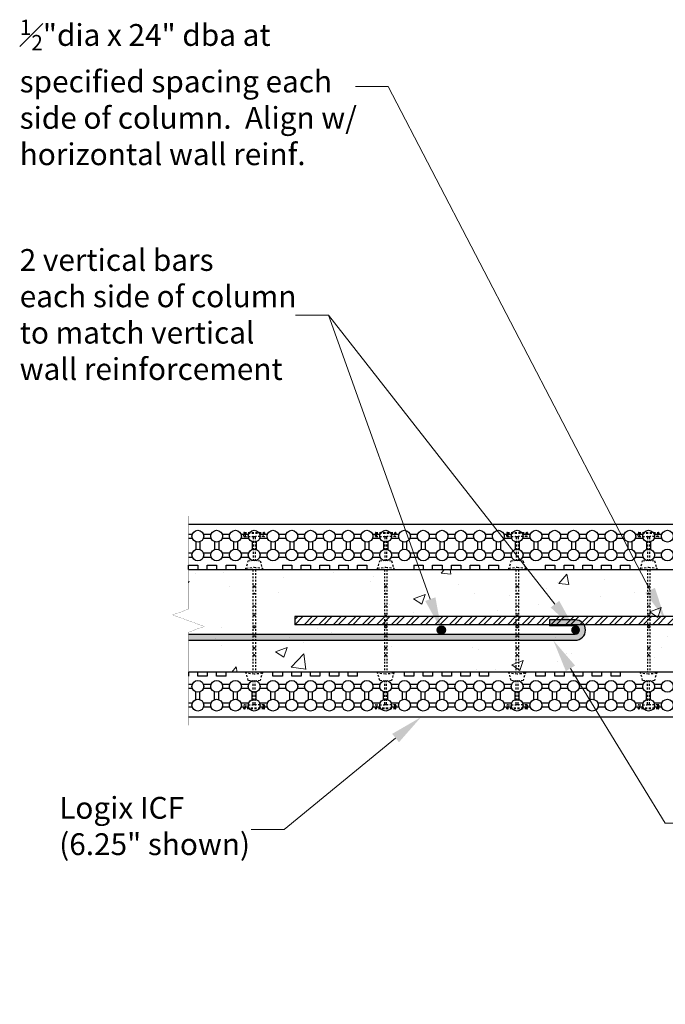
# Model space of a CAD drawing. Units: inches. Extents: x 2414 to 2591, y 1414 to 1567.
# Drawn here: x 2416 to 2455, y 1507 to 1567 of the extents above; entities that cross this region are included whole.
import ezdxf
from ezdxf import colors
from ezdxf.entities.mleader import LeaderData, LeaderLine
from ezdxf.math import Vec2, Vec3

# ---------------------------------------------------------------- set-up
doc = ezdxf.new("R2010")
doc.units = ezdxf.units.IN
doc.header["$MEASUREMENT"] = 0
doc.linetypes.add('HIDDEN2', pattern=[0.1875, 0.125, -0.0625])
doc.linetypes.add('HIDDENX2', pattern=[0.75, 0.5, -0.25])
for name, color, linetype in [('Block', 7, 'Continuous'), ('Knobs', 1, 'Continuous'), ('rebar', 5, 'Continuous'), ('Steel', 5, 'Continuous'), ('Web', 6, 'HIDDENX2')]:
    doc.layers.add(name, color=color, linetype=linetype)
doc.layers.add('conc', color=251, linetype='Continuous', lineweight=0)
doc.layers.add('Dim', color=7, linetype='Continuous', lineweight=0)
doc.styles.add('Logix', font='arial.ttf', dxfattribs={"height": 0.083})

msp = doc.modelspace()

# ---------------------------------------------------------------- hatches: boundary and pattern name
at = {"layer": 'conc'}
h = msp.add_hatch(dxfattribs=at)
h.set_pattern_fill('AR-CONC', color=256, style=0)
h.set_pattern_definition([(50, (0, 0), (7.172602, -0.627521), [0.75, -8.25]), (355, (0, 0), (-1.387513, 7.521921), [0.6, -6.6]), (100.4514, (0.598, -0.052), (5.785094, 6.894395), [0.637402, -7.011421]), (46.1842, (0, 2), (10.67241, -1.65519), [1.125, -12.375]), (96.6356, (0.889, 1.862), (9.346627, 9.74118), [0.956103, -10.51713]), (351.1842, (0, 2), (9.34662, 9.741186), [0.9, -9.9]), (21, (1, 1.5), (5.96907, -4.026189), [0.75, -8.25]), (326, (1, 1.5), (2.433153, 7.2515), [0.6, -6.6]), (71.4514, (1.4974, 1.1645), (8.402226, 3.225305), [0.637402, -7.011421]), (37.5, (0, 0), (0.1215986, 3.3289385), [0, -6.52, 0, -6.7, 0, -6.625]), (7.5, (0, 0), (2.6306954, 3.944117), [0, -3.82, 0, -6.37, 0, -2.525]), (327.5, (-2.23, 0), (5.3382244, -0.2255487), [0, -2.5, 0, -7.8, 0, -10.35]), (317.5, (-3.23, 0), (5.831862, 1.00105), [0, -3.25, 0, -5.18, 0, -7.35])])
h.paths.add_polyline_path([(2425.804, 1529.369), (2425.804, 1526.944), (2463.554, 1526.944), (2463.554, 1533.194), (2425.804, 1533.194), (2425.804, 1530.769), (2424.843, 1530.419), (2426.766, 1529.719)])
at = {"layer": 'rebar'}
h = msp.add_hatch(color=256, dxfattribs=at)
edge = h.paths.add_edge_path()
edge.add_arc((2441.197, 1529.498), 0.25, 0, 360)
h = msp.add_hatch(color=256, dxfattribs=at)
edge = h.paths.add_edge_path()
edge.add_arc((2449.341, 1529.498), 0.25, 0, 360)
at = {"layer": 'Steel'}
h = msp.add_hatch(color=256, dxfattribs=at)
edge = h.paths.add_edge_path()
edge.add_line((2425.804, 1529.248), (2425.804, 1528.873))
edge.add_line((2425.804, 1528.873), (2449.341, 1528.873))
edge.add_arc((2449.341, 1529.498), 0.625, 270, 450)
edge.add_line((2449.341, 1530.123), (2447.778, 1530.123))
edge.add_line((2447.778, 1530.123), (2447.778, 1529.748))
edge.add_line((2447.778, 1529.748), (2449.341, 1529.748))
edge.add_arc((2449.341, 1529.498), 0.25, -90, 90, ccw=False)
edge.add_line((2449.341, 1529.248), (2425.804, 1529.248))
h = msp.add_hatch(dxfattribs=at)
h.set_pattern_fill('STEEL', color=256, scale=5, style=0)
h.set_pattern_definition([(45, (0, 0), (-0.44194174, 0.44194174), []), (45, (0, 0.3125), (-0.44194174, 0.44194174), [])])
h.paths.add_polyline_path([(2456.269, 1530.319), (2432.269, 1530.319), (2432.269, 1529.819), (2456.269, 1529.819)])

# ---------------------------------------------------------------- linework, layer by layer
at = {"layer": 'Block'}
for p, q in [((2425.804, 1535.944), (2465.804, 1535.944)), ((2425.804, 1533.194), (2425.804, 1533.444)), ((2425.804, 1533.444), (2426.376, 1533.444)), ((2426.376, 1533.444), (2426.376, 1533.194)), ((2426.947, 1533.194), (2426.947, 1533.444)), ((2426.947, 1533.444), (2427.519, 1533.444)), ((2427.519, 1533.444), (2427.519, 1533.194)), ((2428.09, 1533.194), (2428.09, 1533.444)), ((2428.09, 1533.444), (2428.661, 1533.444)), ((2428.661, 1533.444), (2428.661, 1533.194)), ((2431.519, 1533.444), (2431.519, 1533.194)), ((2431.519, 1533.444), (2432.09, 1533.444)), ((2432.09, 1533.444), (2432.09, 1533.194)), ((2432.661, 1533.194), (2432.661, 1533.444)), ((2432.661, 1533.444), (2433.233, 1533.444)), ((2433.233, 1533.444), (2433.233, 1533.194)), ((2433.804, 1533.194), (2433.804, 1533.444)), ((2433.804, 1533.444), (2434.376, 1533.444)), ((2434.376, 1533.444), (2434.376, 1533.194)), ((2434.947, 1533.194), (2434.947, 1533.444)), ((2434.947, 1533.444), (2435.519, 1533.444)), ((2435.519, 1533.444), (2435.519, 1533.194)), ((2436.09, 1533.194), (2436.09, 1533.444)), ((2436.09, 1533.444), (2436.661, 1533.444)), ((2436.661, 1533.444), (2436.661, 1533.194)), ((2439.519, 1533.444), (2439.519, 1533.194)), ((2439.519, 1533.444), (2440.09, 1533.444)), ((2440.09, 1533.444), (2440.09, 1533.194)), ((2440.661, 1533.194), (2440.661, 1533.444)), ((2440.661, 1533.444), (2441.233, 1533.444)), ((2441.233, 1533.444), (2441.233, 1533.194)), ((2441.804, 1533.194), (2441.804, 1533.444)), ((2441.804, 1533.444), (2442.376, 1533.444)), ((2442.376, 1533.444), (2442.376, 1533.194)), ((2442.947, 1533.194), (2442.947, 1533.444)), ((2442.947, 1533.444), (2443.519, 1533.444)), ((2443.519, 1533.444), (2443.519, 1533.194)), ((2444.09, 1533.194), (2444.09, 1533.444)), ((2444.09, 1533.444), (2444.661, 1533.444)), ((2444.661, 1533.444), (2444.661, 1533.194)), ((2447.519, 1533.444), (2447.519, 1533.194)), ((2447.519, 1533.444), (2448.09, 1533.444)), ((2448.09, 1533.444), (2448.09, 1533.194)), ((2448.661, 1533.194), (2448.661, 1533.444)), ((2448.661, 1533.444), (2449.233, 1533.444)), ((2449.233, 1533.444), (2449.233, 1533.194)), ((2449.804, 1533.194), (2449.804, 1533.444)), ((2449.804, 1533.444), (2450.376, 1533.444)), ((2450.376, 1533.444), (2450.376, 1533.194)), ((2450.947, 1533.194), (2450.947, 1533.444)), ((2450.947, 1533.444), (2451.519, 1533.444)), ((2451.519, 1533.444), (2451.519, 1533.194)), ((2452.09, 1533.194), (2452.09, 1533.444)), ((2452.09, 1533.444), (2452.661, 1533.444)), ((2452.661, 1533.444), (2452.661, 1533.194)), ((2425.804, 1533.194), (2465.233, 1533.194)), ((2426.376, 1533.194), (2426.947, 1533.194)), ((2427.519, 1533.194), (2428.09, 1533.194)), ((2428.661, 1533.194), (2431.519, 1533.194)), ((2432.09, 1533.194), (2432.661, 1533.194)), ((2433.233, 1533.194), (2433.804, 1533.194)), ((2434.376, 1533.194), (2434.947, 1533.194)), ((2435.519, 1533.194), (2436.09, 1533.194)), ((2436.661, 1533.194), (2439.519, 1533.194)), ((2440.09, 1533.194), (2440.661, 1533.194)), ((2441.233, 1533.194), (2441.804, 1533.194)), ((2442.376, 1533.194), (2442.947, 1533.194)), ((2443.519, 1533.194), (2444.09, 1533.194)), ((2444.661, 1533.194), (2447.519, 1533.194)), ((2448.09, 1533.194), (2448.661, 1533.194)), ((2449.233, 1533.194), (2449.804, 1533.194)), ((2450.376, 1533.194), (2450.947, 1533.194)), ((2451.519, 1533.194), (2452.09, 1533.194)), ((2452.661, 1533.194), (2455.519, 1533.194)), ((2426.376, 1526.944), (2425.804, 1526.944)), ((2425.804, 1526.944), (2425.804, 1526.694)), ((2465.804, 1526.944), (2425.804, 1526.944)), ((2426.376, 1526.694), (2426.376, 1526.944)), ((2427.519, 1526.944), (2426.947, 1526.944)), ((2426.947, 1526.944), (2426.947, 1526.694)), ((2427.519, 1526.694), (2427.519, 1526.944)), ((2428.09, 1526.694), (2428.09, 1526.944)), ((2430.947, 1526.944), (2428.09, 1526.944)), ((2430.947, 1526.694), (2430.947, 1526.944)), ((2432.09, 1526.944), (2431.519, 1526.944)), ((2431.519, 1526.944), (2431.519, 1526.694)), ((2432.09, 1526.694), (2432.09, 1526.944)), ((2433.233, 1526.944), (2432.661, 1526.944)), ((2432.661, 1526.944), (2432.661, 1526.694)), ((2433.233, 1526.694), (2433.233, 1526.944)), ((2434.376, 1526.944), (2433.804, 1526.944)), ((2433.804, 1526.944), (2433.804, 1526.694)), ((2434.376, 1526.694), (2434.376, 1526.944)), ((2435.519, 1526.944), (2434.947, 1526.944)), ((2434.947, 1526.944), (2434.947, 1526.694)), ((2435.519, 1526.694), (2435.519, 1526.944)), ((2436.09, 1526.694), (2436.09, 1526.944)), ((2438.947, 1526.944), (2436.09, 1526.944)), ((2438.947, 1526.694), (2438.947, 1526.944)), ((2440.09, 1526.944), (2439.519, 1526.944)), ((2439.519, 1526.944), (2439.519, 1526.694)), ((2440.09, 1526.694), (2440.09, 1526.944)), ((2441.233, 1526.944), (2440.661, 1526.944)), ((2440.661, 1526.944), (2440.661, 1526.694)), ((2441.233, 1526.694), (2441.233, 1526.944)), ((2442.376, 1526.944), (2441.804, 1526.944)), ((2441.804, 1526.944), (2441.804, 1526.694)), ((2442.376, 1526.694), (2442.376, 1526.944)), ((2443.519, 1526.944), (2442.947, 1526.944)), ((2442.947, 1526.944), (2442.947, 1526.694)), ((2443.519, 1526.694), (2443.519, 1526.944)), ((2444.09, 1526.694), (2444.09, 1526.944)), ((2446.947, 1526.944), (2444.09, 1526.944)), ((2446.947, 1526.694), (2446.947, 1526.944)), ((2448.09, 1526.944), (2447.519, 1526.944)), ((2447.519, 1526.944), (2447.519, 1526.694)), ((2448.09, 1526.694), (2448.09, 1526.944)), ((2449.233, 1526.944), (2448.661, 1526.944)), ((2448.661, 1526.944), (2448.661, 1526.694)), ((2449.233, 1526.694), (2449.233, 1526.944)), ((2450.376, 1526.944), (2449.804, 1526.944)), ((2449.804, 1526.944), (2449.804, 1526.694)), ((2450.376, 1526.694), (2450.376, 1526.944)), ((2451.519, 1526.944), (2450.947, 1526.944)), ((2450.947, 1526.944), (2450.947, 1526.694)), ((2451.519, 1526.694), (2451.519, 1526.944)), ((2452.09, 1526.694), (2452.09, 1526.944)), ((2454.947, 1526.944), (2452.09, 1526.944)), ((2425.804, 1526.694), (2425.804, 1526.694)), ((2426.947, 1526.694), (2426.376, 1526.694)), ((2428.09, 1526.694), (2427.519, 1526.694)), ((2431.519, 1526.694), (2430.947, 1526.694)), ((2432.661, 1526.694), (2432.09, 1526.694)), ((2433.804, 1526.694), (2433.233, 1526.694)), ((2434.947, 1526.694), (2434.376, 1526.694)), ((2436.09, 1526.694), (2435.519, 1526.694)), ((2439.519, 1526.694), (2438.947, 1526.694)), ((2440.661, 1526.694), (2440.09, 1526.694)), ((2441.804, 1526.694), (2441.233, 1526.694)), ((2442.947, 1526.694), (2442.376, 1526.694)), ((2444.09, 1526.694), (2443.519, 1526.694)), ((2447.519, 1526.694), (2446.947, 1526.694)), ((2448.661, 1526.694), (2448.09, 1526.694)), ((2449.804, 1526.694), (2449.233, 1526.694)), ((2450.947, 1526.694), (2450.376, 1526.694)), ((2452.09, 1526.694), (2451.519, 1526.694)), ((2465.804, 1524.194), (2425.804, 1524.194))]:
    msp.add_line(p, q, dxfattribs=at)
at = {"layer": 'Dim', "linetype": 'Continuous', "const_width": 0.01}
msp.add_lwpolyline([(2425.804, 1536.444), (2425.804, 1530.769), (2424.843, 1530.419), (2426.766, 1529.719), (2425.804, 1529.369), (2425.804, 1523.694)], dxfattribs=at)
at = {"layer": 'Knobs'}
for p, q in [((2425.804, 1535.337), (2426.038, 1535.337)), ((2426.713, 1535.337), (2427.181, 1535.337)), ((2427.856, 1535.337), (2428.324, 1535.337)), ((2428.999, 1535.337), (2429.467, 1535.337)), ((2430.142, 1535.337), (2430.609, 1535.337)), ((2431.285, 1535.337), (2431.752, 1535.337)), ((2432.428, 1535.337), (2432.895, 1535.337)), ((2433.57, 1535.337), (2434.038, 1535.337)), ((2434.713, 1535.337), (2435.181, 1535.337)), ((2435.856, 1535.337), (2436.324, 1535.337)), ((2436.999, 1535.337), (2437.467, 1535.337)), ((2438.142, 1535.337), (2438.609, 1535.337)), ((2439.285, 1535.337), (2439.752, 1535.337)), ((2440.428, 1535.337), (2440.895, 1535.337)), ((2441.57, 1535.337), (2442.038, 1535.337)), ((2442.713, 1535.337), (2443.181, 1535.337)), ((2443.856, 1535.337), (2444.324, 1535.337)), ((2444.999, 1535.337), (2445.467, 1535.337)), ((2446.142, 1535.337), (2446.609, 1535.337)), ((2447.285, 1535.337), (2447.752, 1535.337)), ((2448.428, 1535.337), (2448.895, 1535.337)), ((2449.57, 1535.337), (2450.038, 1535.337)), ((2450.713, 1535.337), (2451.181, 1535.337)), ((2451.856, 1535.337), (2452.324, 1535.337)), ((2452.999, 1535.337), (2453.467, 1535.337)), ((2454.142, 1535.337), (2454.609, 1535.337)), ((2425.804, 1535.087), (2426.038, 1535.087)), ((2426.251, 1534.875), (2426.251, 1534.407)), ((2426.501, 1534.875), (2426.501, 1534.407)), ((2426.713, 1535.087), (2427.181, 1535.087)), ((2427.394, 1534.875), (2427.394, 1534.407)), ((2427.644, 1534.875), (2427.644, 1534.407)), ((2427.856, 1535.087), (2428.324, 1535.087)), ((2428.536, 1534.875), (2428.536, 1534.407)), ((2428.786, 1534.875), (2428.786, 1534.407)), ((2428.999, 1535.087), (2429.467, 1535.087)), ((2429.679, 1534.875), (2429.679, 1534.407)), ((2429.929, 1534.875), (2429.929, 1534.407)), ((2430.142, 1535.087), (2430.609, 1535.087)), ((2430.822, 1534.875), (2430.822, 1534.407)), ((2431.072, 1534.875), (2431.072, 1534.407)), ((2431.285, 1535.087), (2431.752, 1535.087)), ((2431.965, 1534.875), (2431.965, 1534.407)), ((2432.215, 1534.875), (2432.215, 1534.407)), ((2432.428, 1535.087), (2432.895, 1535.087)), ((2433.108, 1534.875), (2433.108, 1534.407)), ((2433.358, 1534.875), (2433.358, 1534.407)), ((2433.57, 1535.087), (2434.038, 1535.087)), ((2434.251, 1534.875), (2434.251, 1534.407)), ((2434.501, 1534.875), (2434.501, 1534.407)), ((2434.713, 1535.087), (2435.181, 1535.087)), ((2435.394, 1534.875), (2435.394, 1534.407)), ((2435.644, 1534.875), (2435.644, 1534.407)), ((2435.856, 1535.087), (2436.324, 1535.087)), ((2436.536, 1534.875), (2436.536, 1534.407)), ((2436.786, 1534.875), (2436.786, 1534.407)), ((2436.999, 1535.087), (2437.467, 1535.087)), ((2437.679, 1534.875), (2437.679, 1534.407)), ((2437.929, 1534.875), (2437.929, 1534.407)), ((2438.142, 1535.087), (2438.609, 1535.087)), ((2438.822, 1534.875), (2438.822, 1534.407)), ((2439.072, 1534.875), (2439.072, 1534.407)), ((2439.285, 1535.087), (2439.752, 1535.087)), ((2439.965, 1534.875), (2439.965, 1534.407)), ((2440.215, 1534.875), (2440.215, 1534.407)), ((2440.428, 1535.087), (2440.895, 1535.087)), ((2441.108, 1534.875), (2441.108, 1534.407)), ((2441.358, 1534.875), (2441.358, 1534.407)), ((2441.57, 1535.087), (2442.038, 1535.087)), ((2442.251, 1534.875), (2442.251, 1534.407)), ((2442.501, 1534.875), (2442.501, 1534.407)), ((2442.713, 1535.087), (2443.181, 1535.087)), ((2443.394, 1534.875), (2443.394, 1534.407)), ((2443.644, 1534.875), (2443.644, 1534.407)), ((2443.856, 1535.087), (2444.324, 1535.087)), ((2444.536, 1534.875), (2444.536, 1534.407)), ((2444.786, 1534.875), (2444.786, 1534.407)), ((2444.999, 1535.087), (2445.467, 1535.087)), ((2445.679, 1534.875), (2445.679, 1534.407)), ((2445.929, 1534.875), (2445.929, 1534.407)), ((2446.142, 1535.087), (2446.609, 1535.087)), ((2446.822, 1534.875), (2446.822, 1534.407)), ((2447.072, 1534.875), (2447.072, 1534.407)), ((2447.285, 1535.087), (2447.752, 1535.087)), ((2447.965, 1534.875), (2447.965, 1534.407)), ((2448.215, 1534.875), (2448.215, 1534.407)), ((2448.428, 1535.087), (2448.895, 1535.087)), ((2449.108, 1534.875), (2449.108, 1534.407)), ((2449.358, 1534.875), (2449.358, 1534.407)), ((2449.57, 1535.087), (2450.038, 1535.087)), ((2450.251, 1534.875), (2450.251, 1534.407)), ((2450.501, 1534.875), (2450.501, 1534.407)), ((2450.713, 1535.087), (2451.181, 1535.087)), ((2451.394, 1534.875), (2451.394, 1534.407)), ((2451.644, 1534.875), (2451.644, 1534.407)), ((2451.856, 1535.087), (2452.324, 1535.087)), ((2452.536, 1534.875), (2452.536, 1534.407)), ((2452.786, 1534.875), (2452.786, 1534.407)), ((2452.999, 1535.087), (2453.467, 1535.087)), ((2453.679, 1534.875), (2453.679, 1534.407)), ((2453.929, 1534.875), (2453.929, 1534.407)), ((2454.142, 1535.087), (2454.609, 1535.087)), ((2425.804, 1534.194), (2426.038, 1534.194)), ((2426.713, 1534.194), (2427.181, 1534.194)), ((2427.856, 1534.194), (2428.324, 1534.194)), ((2428.999, 1534.194), (2429.467, 1534.194)), ((2430.142, 1534.194), (2430.609, 1534.194)), ((2431.285, 1534.194), (2431.752, 1534.194)), ((2432.428, 1534.194), (2432.895, 1534.194)), ((2433.57, 1534.194), (2434.038, 1534.194)), ((2434.713, 1534.194), (2435.181, 1534.194)), ((2435.856, 1534.194), (2436.324, 1534.194)), ((2436.999, 1534.194), (2437.467, 1534.194)), ((2438.142, 1534.194), (2438.609, 1534.194)), ((2439.285, 1534.194), (2439.752, 1534.194)), ((2440.428, 1534.194), (2440.895, 1534.194)), ((2441.57, 1534.194), (2442.038, 1534.194)), ((2442.713, 1534.194), (2443.181, 1534.194)), ((2443.856, 1534.194), (2444.324, 1534.194)), ((2444.999, 1534.194), (2445.467, 1534.194)), ((2446.142, 1534.194), (2446.609, 1534.194)), ((2447.285, 1534.194), (2447.752, 1534.194)), ((2448.428, 1534.194), (2448.895, 1534.194)), ((2449.57, 1534.194), (2450.038, 1534.194)), ((2450.713, 1534.194), (2451.181, 1534.194)), ((2451.856, 1534.194), (2452.324, 1534.194)), ((2452.999, 1534.194), (2453.467, 1534.194)), ((2454.142, 1534.194), (2454.609, 1534.194)), ((2425.804, 1533.944), (2426.038, 1533.944)), ((2426.713, 1533.944), (2427.181, 1533.944)), ((2427.856, 1533.944), (2428.324, 1533.944)), ((2428.999, 1533.944), (2429.467, 1533.944)), ((2430.142, 1533.944), (2430.609, 1533.944)), ((2431.285, 1533.944), (2431.752, 1533.944)), ((2432.428, 1533.944), (2432.895, 1533.944)), ((2433.57, 1533.944), (2434.038, 1533.944)), ((2434.713, 1533.944), (2435.181, 1533.944)), ((2435.856, 1533.944), (2436.324, 1533.944)), ((2436.999, 1533.944), (2437.467, 1533.944)), ((2438.142, 1533.944), (2438.609, 1533.944)), ((2439.285, 1533.944), (2439.752, 1533.944)), ((2440.428, 1533.944), (2440.895, 1533.944)), ((2441.57, 1533.944), (2442.038, 1533.944)), ((2442.713, 1533.944), (2443.181, 1533.944)), ((2443.856, 1533.944), (2444.324, 1533.944)), ((2444.999, 1533.944), (2445.467, 1533.944)), ((2446.142, 1533.944), (2446.609, 1533.944)), ((2447.285, 1533.944), (2447.752, 1533.944)), ((2448.428, 1533.944), (2448.895, 1533.944)), ((2449.57, 1533.944), (2450.038, 1533.944)), ((2450.713, 1533.944), (2451.181, 1533.944)), ((2451.856, 1533.944), (2452.324, 1533.944)), ((2452.999, 1533.944), (2453.467, 1533.944)), ((2454.142, 1533.944), (2454.609, 1533.944)), ((2426.038, 1526.194), (2425.804, 1526.194)), ((2427.181, 1526.194), (2426.713, 1526.194)), ((2428.324, 1526.194), (2427.856, 1526.194)), ((2429.467, 1526.194), (2428.999, 1526.194)), ((2430.61, 1526.194), (2430.142, 1526.194)), ((2431.752, 1526.194), (2431.285, 1526.194)), ((2432.895, 1526.194), (2432.428, 1526.194)), ((2434.038, 1526.194), (2433.57, 1526.194)), ((2435.181, 1526.194), (2434.713, 1526.194)), ((2436.324, 1526.194), (2435.856, 1526.194)), ((2437.467, 1526.194), (2436.999, 1526.194)), ((2438.61, 1526.194), (2438.142, 1526.194)), ((2439.752, 1526.194), (2439.285, 1526.194)), ((2440.895, 1526.194), (2440.428, 1526.194)), ((2442.038, 1526.194), (2441.57, 1526.194)), ((2443.181, 1526.194), (2442.713, 1526.194)), ((2444.324, 1526.194), (2443.856, 1526.194)), ((2445.467, 1526.194), (2444.999, 1526.194)), ((2446.61, 1526.194), (2446.142, 1526.194)), ((2447.752, 1526.194), (2447.285, 1526.194)), ((2448.895, 1526.194), (2448.428, 1526.194)), ((2450.038, 1526.194), (2449.57, 1526.194)), ((2451.181, 1526.194), (2450.713, 1526.194)), ((2452.324, 1526.194), (2451.856, 1526.194)), ((2453.467, 1526.194), (2452.999, 1526.194)), ((2454.61, 1526.194), (2454.142, 1526.194)), ((2426.038, 1525.944), (2425.804, 1525.944)), ((2426.251, 1525.264), (2426.251, 1525.732)), ((2426.501, 1525.264), (2426.501, 1525.732)), ((2427.181, 1525.944), (2426.713, 1525.944)), ((2427.394, 1525.264), (2427.394, 1525.732)), ((2427.644, 1525.264), (2427.644, 1525.732)), ((2428.324, 1525.944), (2427.856, 1525.944)), ((2428.536, 1525.264), (2428.536, 1525.732)), ((2428.786, 1525.264), (2428.786, 1525.732)), ((2429.467, 1525.944), (2428.999, 1525.944)), ((2429.679, 1525.264), (2429.679, 1525.732)), ((2429.929, 1525.264), (2429.929, 1525.732)), ((2430.61, 1525.944), (2430.142, 1525.944)), ((2430.822, 1525.264), (2430.822, 1525.732)), ((2431.072, 1525.264), (2431.072, 1525.732)), ((2431.752, 1525.944), (2431.285, 1525.944)), ((2431.965, 1525.264), (2431.965, 1525.732)), ((2432.215, 1525.264), (2432.215, 1525.732)), ((2432.895, 1525.944), (2432.428, 1525.944)), ((2433.108, 1525.264), (2433.108, 1525.732)), ((2433.358, 1525.264), (2433.358, 1525.732)), ((2434.038, 1525.944), (2433.57, 1525.944)), ((2434.251, 1525.264), (2434.251, 1525.732)), ((2434.501, 1525.264), (2434.501, 1525.732)), ((2435.181, 1525.944), (2434.713, 1525.944)), ((2435.394, 1525.264), (2435.394, 1525.732)), ((2435.644, 1525.264), (2435.644, 1525.732)), ((2436.324, 1525.944), (2435.856, 1525.944)), ((2436.536, 1525.264), (2436.536, 1525.732)), ((2436.786, 1525.264), (2436.786, 1525.732)), ((2437.467, 1525.944), (2436.999, 1525.944)), ((2437.679, 1525.264), (2437.679, 1525.732)), ((2437.929, 1525.264), (2437.929, 1525.732)), ((2438.61, 1525.944), (2438.142, 1525.944)), ((2438.822, 1525.264), (2438.822, 1525.732)), ((2439.072, 1525.264), (2439.072, 1525.732)), ((2439.752, 1525.944), (2439.285, 1525.944)), ((2439.965, 1525.264), (2439.965, 1525.732)), ((2440.215, 1525.264), (2440.215, 1525.732)), ((2440.895, 1525.944), (2440.428, 1525.944)), ((2441.108, 1525.264), (2441.108, 1525.732)), ((2441.358, 1525.264), (2441.358, 1525.732)), ((2442.038, 1525.944), (2441.57, 1525.944)), ((2442.251, 1525.264), (2442.251, 1525.732)), ((2442.501, 1525.264), (2442.501, 1525.732)), ((2443.181, 1525.944), (2442.713, 1525.944)), ((2443.394, 1525.264), (2443.394, 1525.732)), ((2443.644, 1525.264), (2443.644, 1525.732)), ((2444.324, 1525.944), (2443.856, 1525.944)), ((2444.536, 1525.264), (2444.536, 1525.732)), ((2444.786, 1525.264), (2444.786, 1525.732)), ((2445.467, 1525.944), (2444.999, 1525.944)), ((2445.679, 1525.264), (2445.679, 1525.732)), ((2445.929, 1525.264), (2445.929, 1525.732)), ((2446.61, 1525.944), (2446.142, 1525.944)), ((2446.822, 1525.264), (2446.822, 1525.732)), ((2447.072, 1525.264), (2447.072, 1525.732)), ((2447.752, 1525.944), (2447.285, 1525.944)), ((2447.965, 1525.264), (2447.965, 1525.732)), ((2448.215, 1525.264), (2448.215, 1525.732)), ((2448.895, 1525.944), (2448.428, 1525.944)), ((2449.108, 1525.264), (2449.108, 1525.732)), ((2449.358, 1525.264), (2449.358, 1525.732)), ((2450.038, 1525.944), (2449.57, 1525.944)), ((2450.251, 1525.264), (2450.251, 1525.732)), ((2450.501, 1525.264), (2450.501, 1525.732)), ((2451.181, 1525.944), (2450.713, 1525.944)), ((2451.394, 1525.264), (2451.394, 1525.732)), ((2451.644, 1525.264), (2451.644, 1525.732)), ((2452.324, 1525.944), (2451.856, 1525.944)), ((2452.536, 1525.264), (2452.536, 1525.732)), ((2452.786, 1525.264), (2452.786, 1525.732)), ((2453.467, 1525.944), (2452.999, 1525.944)), ((2453.679, 1525.264), (2453.679, 1525.732)), ((2453.929, 1525.264), (2453.929, 1525.732)), ((2454.61, 1525.944), (2454.142, 1525.944)), ((2426.038, 1525.051), (2425.804, 1525.051)), ((2427.181, 1525.051), (2426.713, 1525.051)), ((2428.324, 1525.051), (2427.856, 1525.051)), ((2429.467, 1525.051), (2428.999, 1525.051)), ((2430.61, 1525.051), (2430.142, 1525.051)), ((2431.752, 1525.051), (2431.285, 1525.051)), ((2432.895, 1525.051), (2432.428, 1525.051)), ((2434.038, 1525.051), (2433.57, 1525.051)), ((2435.181, 1525.051), (2434.713, 1525.051)), ((2436.324, 1525.051), (2435.856, 1525.051)), ((2437.467, 1525.051), (2436.999, 1525.051)), ((2438.61, 1525.051), (2438.142, 1525.051)), ((2439.752, 1525.051), (2439.285, 1525.051)), ((2440.895, 1525.051), (2440.428, 1525.051)), ((2442.038, 1525.051), (2441.57, 1525.051)), ((2443.181, 1525.051), (2442.713, 1525.051)), ((2444.324, 1525.051), (2443.856, 1525.051)), ((2445.467, 1525.051), (2444.999, 1525.051)), ((2446.61, 1525.051), (2446.142, 1525.051)), ((2447.752, 1525.051), (2447.285, 1525.051)), ((2448.895, 1525.051), (2448.428, 1525.051)), ((2450.038, 1525.051), (2449.57, 1525.051)), ((2451.181, 1525.051), (2450.713, 1525.051)), ((2452.324, 1525.051), (2451.856, 1525.051)), ((2453.467, 1525.051), (2452.999, 1525.051)), ((2454.61, 1525.051), (2454.142, 1525.051)), ((2426.038, 1524.801), (2425.804, 1524.801)), ((2427.181, 1524.801), (2426.713, 1524.801)), ((2428.324, 1524.801), (2427.856, 1524.801)), ((2429.467, 1524.801), (2428.999, 1524.801)), ((2430.61, 1524.801), (2430.142, 1524.801)), ((2431.752, 1524.801), (2431.285, 1524.801)), ((2432.895, 1524.801), (2432.428, 1524.801)), ((2434.038, 1524.801), (2433.57, 1524.801)), ((2435.181, 1524.801), (2434.713, 1524.801)), ((2436.324, 1524.801), (2435.856, 1524.801)), ((2437.467, 1524.801), (2436.999, 1524.801)), ((2438.61, 1524.801), (2438.142, 1524.801)), ((2439.752, 1524.801), (2439.285, 1524.801)), ((2440.895, 1524.801), (2440.428, 1524.801)), ((2442.038, 1524.801), (2441.57, 1524.801)), ((2443.181, 1524.801), (2442.713, 1524.801)), ((2444.324, 1524.801), (2443.856, 1524.801)), ((2445.467, 1524.801), (2444.999, 1524.801)), ((2446.61, 1524.801), (2446.142, 1524.801)), ((2447.752, 1524.801), (2447.285, 1524.801)), ((2448.895, 1524.801), (2448.428, 1524.801)), ((2450.038, 1524.801), (2449.57, 1524.801)), ((2451.181, 1524.801), (2450.713, 1524.801)), ((2452.324, 1524.801), (2451.856, 1524.801)), ((2453.467, 1524.801), (2452.999, 1524.801)), ((2454.61, 1524.801), (2454.142, 1524.801))]:
    msp.add_line(p, q, dxfattribs=at)
for centre in [(2426.376, 1535.212), (2427.519, 1535.212), (2428.661, 1535.212), (2429.804, 1535.212), (2430.947, 1535.212), (2432.09, 1535.212), (2433.233, 1535.212), (2434.376, 1535.212), (2435.519, 1535.212), (2436.661, 1535.212), (2437.804, 1535.212), (2438.947, 1535.212), (2440.09, 1535.212), (2441.233, 1535.212), (2442.376, 1535.212), (2443.519, 1535.212), (2444.661, 1535.212), (2445.804, 1535.212), (2446.947, 1535.212), (2448.09, 1535.212), (2449.233, 1535.212), (2450.376, 1535.212), (2451.519, 1535.212), (2452.661, 1535.212), (2453.804, 1535.212), (2454.947, 1535.212), (2426.376, 1534.069), (2427.519, 1534.069), (2428.661, 1534.069), (2429.804, 1534.069), (2430.947, 1534.069), (2432.09, 1534.069), (2433.233, 1534.069), (2434.376, 1534.069), (2435.519, 1534.069), (2436.661, 1534.069), (2437.804, 1534.069), (2438.947, 1534.069), (2440.09, 1534.069), (2441.233, 1534.069), (2442.376, 1534.069), (2443.519, 1534.069), (2444.661, 1534.069), (2445.804, 1534.069), (2446.947, 1534.069), (2448.09, 1534.069), (2449.233, 1534.069), (2450.376, 1534.069), (2451.519, 1534.069), (2452.661, 1534.069), (2453.804, 1534.069), (2454.947, 1534.069), (2426.376, 1526.069), (2427.519, 1526.069), (2428.661, 1526.069), (2429.804, 1526.069), (2430.947, 1526.069), (2432.09, 1526.069), (2433.233, 1526.069), (2434.376, 1526.069), (2435.519, 1526.069), (2436.661, 1526.069), (2437.804, 1526.069), (2438.947, 1526.069), (2440.09, 1526.069), (2441.233, 1526.069), (2442.376, 1526.069), (2443.519, 1526.069), (2444.661, 1526.069), (2445.804, 1526.069), (2446.947, 1526.069), (2448.09, 1526.069), (2449.233, 1526.069), (2450.376, 1526.069), (2451.519, 1526.069), (2452.661, 1526.069), (2453.804, 1526.069), (2454.947, 1526.069), (2426.376, 1524.926), (2427.519, 1524.926), (2428.661, 1524.926), (2429.804, 1524.926), (2430.947, 1524.926), (2432.09, 1524.926), (2433.233, 1524.926), (2434.376, 1524.926), (2435.519, 1524.926), (2436.661, 1524.926), (2437.804, 1524.926), (2438.947, 1524.926), (2440.09, 1524.926), (2441.233, 1524.926), (2442.376, 1524.926), (2443.519, 1524.926), (2444.661, 1524.926), (2445.804, 1524.926), (2446.947, 1524.926), (2448.09, 1524.926), (2449.233, 1524.926), (2450.376, 1524.926), (2451.519, 1524.926), (2452.661, 1524.926), (2453.804, 1524.926), (2454.947, 1524.926)]:
    msp.add_circle(centre, 0.36, dxfattribs=at)
at = {"layer": 'rebar'}
msp.add_circle((2441.197, 1529.498), 0.25, dxfattribs=at)
at = {"layer": 'Steel'}
for p, q in [((2456.269, 1530.319), (2432.269, 1530.319)), ((2432.269, 1530.319), (2432.269, 1529.819)), ((2456.269, 1529.819), (2432.269, 1529.819)), ((2447.778, 1530.123), (2447.778, 1529.748))]:
    msp.add_line(p, q, dxfattribs=at)
for points in [[(2425.804, 1528.873), (2449.341, 1528.873, 1), (2449.341, 1530.123), (2447.778, 1530.123)], [(2425.804, 1529.248), (2449.341, 1529.248, 1), (2449.341, 1529.748), (2447.778, 1529.748)]]:
    msp.add_lwpolyline(points, format="xyb", dxfattribs=at)
at = {"layer": 'Web', "linetype": 'HIDDEN2'}
for p, q in [((2429.179, 1535.224), (2429.179, 1535.414)), ((2429.209, 1535.444), (2430.399, 1535.444)), ((2429.209, 1535.394), (2430.399, 1535.394)), ((2429.209, 1535.194), (2429.714, 1535.194)), ((2429.267, 1535.194), (2429.267, 1535.394)), ((2429.714, 1535.194), (2429.894, 1535.194)), ((2429.744, 1535.164), (2429.744, 1533.748)), ((2429.864, 1535.164), (2429.864, 1533.748)), ((2430.399, 1535.194), (2429.894, 1535.194)), ((2430.341, 1535.394), (2430.341, 1535.194)), ((2430.429, 1535.414), (2430.429, 1535.224)), ((2437.179, 1535.224), (2437.179, 1535.414)), ((2437.209, 1535.444), (2438.399, 1535.444)), ((2437.209, 1535.394), (2438.399, 1535.394)), ((2437.209, 1535.194), (2437.714, 1535.194)), ((2437.267, 1535.194), (2437.267, 1535.394)), ((2437.714, 1535.194), (2437.894, 1535.194)), ((2437.744, 1535.164), (2437.744, 1533.748)), ((2437.864, 1535.164), (2437.864, 1533.748)), ((2438.399, 1535.194), (2437.894, 1535.194)), ((2438.341, 1535.394), (2438.341, 1535.194)), ((2438.429, 1535.414), (2438.429, 1535.224)), ((2445.179, 1535.224), (2445.179, 1535.414)), ((2445.209, 1535.444), (2446.399, 1535.444)), ((2445.209, 1535.394), (2446.399, 1535.394)), ((2445.209, 1535.194), (2445.714, 1535.194)), ((2445.267, 1535.194), (2445.267, 1535.394)), ((2445.714, 1535.194), (2445.894, 1535.194)), ((2445.744, 1535.164), (2445.744, 1533.748)), ((2445.864, 1535.164), (2445.864, 1533.748)), ((2446.399, 1535.194), (2445.894, 1535.194)), ((2446.341, 1535.394), (2446.341, 1535.194)), ((2446.429, 1535.414), (2446.429, 1535.224)), ((2453.179, 1535.224), (2453.179, 1535.414)), ((2453.209, 1535.444), (2454.399, 1535.444)), ((2453.209, 1535.394), (2454.399, 1535.394)), ((2453.209, 1535.194), (2453.714, 1535.194)), ((2453.267, 1535.194), (2453.267, 1535.394)), ((2453.714, 1535.194), (2453.894, 1535.194)), ((2453.744, 1535.164), (2453.744, 1533.748)), ((2453.864, 1535.164), (2453.864, 1533.748)), ((2454.399, 1535.194), (2453.894, 1535.194)), ((2454.341, 1535.394), (2454.341, 1535.194)), ((2454.429, 1535.414), (2454.429, 1535.224)), ((2429.304, 1533.194), (2429.442, 1533.714)), ((2429.442, 1533.714), (2429.804, 1533.754)), ((2429.804, 1533.754), (2430.166, 1533.714)), ((2430.166, 1533.714), (2430.304, 1533.194)), ((2437.304, 1533.194), (2437.442, 1533.714)), ((2437.442, 1533.714), (2437.804, 1533.754)), ((2437.804, 1533.754), (2438.166, 1533.714)), ((2438.166, 1533.714), (2438.304, 1533.194)), ((2445.304, 1533.194), (2445.442, 1533.714)), ((2445.442, 1533.714), (2445.804, 1533.754)), ((2445.804, 1533.754), (2446.166, 1533.714)), ((2446.166, 1533.714), (2446.304, 1533.194)), ((2453.304, 1533.194), (2453.442, 1533.714)), ((2453.442, 1533.714), (2453.804, 1533.754)), ((2453.804, 1533.754), (2454.166, 1533.714)), ((2454.166, 1533.714), (2454.304, 1533.194)), ((2429.304, 1533.272), (2429.804, 1533.325)), ((2429.304, 1533.194), (2429.304, 1533.272)), ((2429.304, 1533.194), (2429.689, 1533.194)), ((2429.804, 1533.325), (2430.304, 1533.272)), ((2429.919, 1533.194), (2430.304, 1533.194)), ((2430.304, 1533.272), (2430.304, 1533.194)), ((2437.304, 1533.272), (2437.804, 1533.325)), ((2437.304, 1533.194), (2437.304, 1533.272)), ((2437.304, 1533.194), (2437.689, 1533.194)), ((2437.804, 1533.325), (2438.304, 1533.272)), ((2437.919, 1533.194), (2438.304, 1533.194)), ((2438.304, 1533.272), (2438.304, 1533.194)), ((2445.304, 1533.272), (2445.804, 1533.325)), ((2445.304, 1533.194), (2445.304, 1533.272)), ((2445.304, 1533.194), (2445.689, 1533.194)), ((2445.804, 1533.325), (2446.304, 1533.272)), ((2445.919, 1533.194), (2446.304, 1533.194)), ((2446.304, 1533.272), (2446.304, 1533.194)), ((2453.304, 1533.272), (2453.804, 1533.325)), ((2453.304, 1533.194), (2453.304, 1533.272)), ((2453.304, 1533.194), (2453.689, 1533.194)), ((2453.804, 1533.325), (2454.304, 1533.272)), ((2453.919, 1533.194), (2454.304, 1533.194)), ((2454.304, 1533.272), (2454.304, 1533.194)), ((2429.689, 1526.944), (2429.304, 1526.944)), ((2429.442, 1526.424), (2429.304, 1526.944)), ((2429.304, 1526.866), (2429.304, 1526.944)), ((2429.804, 1526.814), (2429.304, 1526.866)), ((2430.304, 1526.866), (2429.804, 1526.814)), ((2430.304, 1526.944), (2429.919, 1526.944)), ((2430.304, 1526.944), (2430.166, 1526.424)), ((2430.304, 1526.944), (2430.304, 1526.866)), ((2437.689, 1526.944), (2437.304, 1526.944)), ((2437.442, 1526.424), (2437.304, 1526.944)), ((2437.304, 1526.866), (2437.304, 1526.944)), ((2437.804, 1526.814), (2437.304, 1526.866)), ((2438.304, 1526.866), (2437.804, 1526.814)), ((2438.304, 1526.944), (2437.919, 1526.944)), ((2438.304, 1526.944), (2438.166, 1526.424)), ((2438.304, 1526.944), (2438.304, 1526.866)), ((2445.689, 1526.944), (2445.304, 1526.944)), ((2445.442, 1526.424), (2445.304, 1526.944)), ((2445.304, 1526.866), (2445.304, 1526.944)), ((2445.804, 1526.814), (2445.304, 1526.866)), ((2446.304, 1526.866), (2445.804, 1526.814)), ((2446.304, 1526.944), (2445.919, 1526.944)), ((2446.304, 1526.944), (2446.166, 1526.424)), ((2446.304, 1526.944), (2446.304, 1526.866)), ((2453.689, 1526.944), (2453.304, 1526.944)), ((2453.442, 1526.424), (2453.304, 1526.944)), ((2453.304, 1526.866), (2453.304, 1526.944)), ((2453.804, 1526.814), (2453.304, 1526.866)), ((2454.304, 1526.866), (2453.804, 1526.814)), ((2454.304, 1526.944), (2453.919, 1526.944)), ((2454.304, 1526.944), (2454.166, 1526.424)), ((2454.304, 1526.944), (2454.304, 1526.866)), ((2429.804, 1526.384), (2429.442, 1526.424)), ((2429.744, 1524.974), (2429.744, 1526.391)), ((2430.166, 1526.424), (2429.804, 1526.384)), ((2429.864, 1524.974), (2429.864, 1526.391)), ((2437.804, 1526.384), (2437.442, 1526.424)), ((2437.744, 1524.974), (2437.744, 1526.391)), ((2438.166, 1526.424), (2437.804, 1526.384)), ((2437.864, 1524.974), (2437.864, 1526.391)), ((2445.804, 1526.384), (2445.442, 1526.424)), ((2445.744, 1524.974), (2445.744, 1526.391)), ((2446.166, 1526.424), (2445.804, 1526.384)), ((2445.864, 1524.974), (2445.864, 1526.391)), ((2453.804, 1526.384), (2453.442, 1526.424)), ((2453.744, 1524.974), (2453.744, 1526.391)), ((2454.166, 1526.424), (2453.804, 1526.384)), ((2453.864, 1524.974), (2453.864, 1526.391)), ((2429.179, 1524.724), (2429.179, 1524.914)), ((2429.209, 1524.944), (2429.714, 1524.944)), ((2430.399, 1524.744), (2429.209, 1524.744)), ((2430.399, 1524.694), (2429.209, 1524.694)), ((2429.267, 1524.744), (2429.267, 1524.944)), ((2429.894, 1524.944), (2429.714, 1524.944)), ((2430.399, 1524.944), (2429.894, 1524.944)), ((2430.341, 1524.944), (2430.341, 1524.744)), ((2430.429, 1524.914), (2430.429, 1524.724)), ((2437.179, 1524.724), (2437.179, 1524.914)), ((2437.209, 1524.944), (2437.714, 1524.944)), ((2438.399, 1524.744), (2437.209, 1524.744)), ((2438.399, 1524.694), (2437.209, 1524.694)), ((2437.267, 1524.744), (2437.267, 1524.944)), ((2437.894, 1524.944), (2437.714, 1524.944)), ((2438.399, 1524.944), (2437.894, 1524.944)), ((2438.341, 1524.944), (2438.341, 1524.744)), ((2438.429, 1524.914), (2438.429, 1524.724)), ((2445.179, 1524.724), (2445.179, 1524.914)), ((2445.209, 1524.944), (2445.714, 1524.944)), ((2446.399, 1524.744), (2445.209, 1524.744)), ((2446.399, 1524.694), (2445.209, 1524.694)), ((2445.267, 1524.744), (2445.267, 1524.944)), ((2445.894, 1524.944), (2445.714, 1524.944)), ((2446.399, 1524.944), (2445.894, 1524.944)), ((2446.341, 1524.944), (2446.341, 1524.744)), ((2446.429, 1524.914), (2446.429, 1524.724)), ((2453.179, 1524.724), (2453.179, 1524.914)), ((2453.209, 1524.944), (2453.714, 1524.944)), ((2454.399, 1524.744), (2453.209, 1524.744)), ((2454.399, 1524.694), (2453.209, 1524.694)), ((2453.267, 1524.744), (2453.267, 1524.944)), ((2453.894, 1524.944), (2453.714, 1524.944)), ((2454.399, 1524.944), (2453.894, 1524.944)), ((2454.341, 1524.944), (2454.341, 1524.744)), ((2454.429, 1524.914), (2454.429, 1524.724))]:
    msp.add_line(p, q, dxfattribs=at)
at = {"layer": 'Web', "ltscale": 0.1}
for p, q in [((2429.729, 1533.154), (2429.729, 1526.984)), ((2429.879, 1533.154), (2429.879, 1526.984)), ((2437.729, 1533.154), (2437.729, 1526.984)), ((2437.879, 1533.154), (2437.879, 1526.984)), ((2445.729, 1533.154), (2445.729, 1526.984)), ((2445.879, 1533.154), (2445.879, 1526.984)), ((2453.729, 1533.154), (2453.729, 1526.984)), ((2453.879, 1533.154), (2453.879, 1526.984))]:
    msp.add_line(p, q, dxfattribs=at)
at = {"layer": 'Web'}
for p, q in [((2429.729, 1532.194), (2429.784, 1532.194)), ((2429.784, 1532.194), (2429.784, 1532.134)), ((2429.824, 1532.134), (2429.824, 1532.194)), ((2429.824, 1532.194), (2429.879, 1532.194)), ((2437.729, 1532.194), (2437.784, 1532.194)), ((2437.784, 1532.194), (2437.784, 1532.134)), ((2437.824, 1532.134), (2437.824, 1532.194)), ((2437.824, 1532.194), (2437.879, 1532.194)), ((2445.729, 1532.194), (2445.784, 1532.194)), ((2445.784, 1532.194), (2445.784, 1532.134)), ((2445.824, 1532.134), (2445.824, 1532.194)), ((2445.824, 1532.194), (2445.879, 1532.194)), ((2453.729, 1532.194), (2453.784, 1532.194)), ((2453.784, 1532.194), (2453.784, 1532.134)), ((2453.824, 1532.134), (2453.824, 1532.194)), ((2453.824, 1532.194), (2453.879, 1532.194)), ((2429.729, 1531.694), (2429.784, 1531.694)), ((2429.784, 1532.134), (2429.824, 1532.134)), ((2429.784, 1531.694), (2429.784, 1531.754)), ((2429.784, 1531.754), (2429.824, 1531.754)), ((2429.824, 1531.754), (2429.824, 1531.694)), ((2429.824, 1531.694), (2429.879, 1531.694)), ((2437.729, 1531.694), (2437.784, 1531.694)), ((2437.784, 1532.134), (2437.824, 1532.134)), ((2437.784, 1531.694), (2437.784, 1531.754)), ((2437.784, 1531.754), (2437.824, 1531.754)), ((2437.824, 1531.754), (2437.824, 1531.694)), ((2437.824, 1531.694), (2437.879, 1531.694)), ((2445.729, 1531.694), (2445.784, 1531.694)), ((2445.784, 1532.134), (2445.824, 1532.134)), ((2445.784, 1531.694), (2445.784, 1531.754)), ((2445.784, 1531.754), (2445.824, 1531.754)), ((2445.824, 1531.754), (2445.824, 1531.694)), ((2445.824, 1531.694), (2445.879, 1531.694)), ((2453.729, 1531.694), (2453.784, 1531.694)), ((2453.784, 1532.134), (2453.824, 1532.134)), ((2453.784, 1531.694), (2453.784, 1531.754)), ((2453.784, 1531.754), (2453.824, 1531.754)), ((2453.824, 1531.754), (2453.824, 1531.694)), ((2453.824, 1531.694), (2453.879, 1531.694)), ((2429.729, 1530.982), (2429.879, 1530.982)), ((2437.729, 1530.982), (2437.879, 1530.982)), ((2445.729, 1530.982), (2445.879, 1530.982)), ((2453.729, 1530.982), (2453.879, 1530.982)), ((2429.729, 1530.482), (2429.879, 1530.482)), ((2429.729, 1530.382), (2429.879, 1530.382)), ((2437.729, 1530.482), (2437.879, 1530.482)), ((2437.729, 1530.382), (2437.879, 1530.382)), ((2445.729, 1530.482), (2445.879, 1530.482)), ((2445.729, 1530.382), (2445.879, 1530.382)), ((2453.729, 1530.482), (2453.879, 1530.482)), ((2453.729, 1530.382), (2453.879, 1530.382)), ((2429.729, 1529.757), (2429.879, 1529.757)), ((2429.729, 1529.657), (2429.879, 1529.657)), ((2437.729, 1529.757), (2437.879, 1529.757)), ((2437.729, 1529.657), (2437.879, 1529.657)), ((2445.729, 1529.757), (2445.879, 1529.757)), ((2445.729, 1529.657), (2445.879, 1529.657)), ((2453.729, 1529.757), (2453.879, 1529.757)), ((2453.729, 1529.657), (2453.879, 1529.657)), ((2429.729, 1529.157), (2429.879, 1529.157)), ((2437.729, 1529.157), (2437.879, 1529.157)), ((2445.729, 1529.157), (2445.879, 1529.157)), ((2453.729, 1529.157), (2453.879, 1529.157)), ((2429.729, 1528.444), (2429.784, 1528.444)), ((2429.784, 1528.444), (2429.784, 1528.384)), ((2429.784, 1528.384), (2429.824, 1528.384)), ((2429.784, 1527.944), (2429.784, 1528.004)), ((2429.784, 1528.004), (2429.824, 1528.004)), ((2429.824, 1528.444), (2429.879, 1528.444)), ((2429.824, 1528.384), (2429.824, 1528.444)), ((2429.824, 1528.004), (2429.824, 1527.944)), ((2437.729, 1528.444), (2437.784, 1528.444)), ((2437.784, 1528.444), (2437.784, 1528.384)), ((2437.784, 1528.384), (2437.824, 1528.384)), ((2437.784, 1527.944), (2437.784, 1528.004)), ((2437.784, 1528.004), (2437.824, 1528.004)), ((2437.824, 1528.444), (2437.879, 1528.444)), ((2437.824, 1528.384), (2437.824, 1528.444)), ((2437.824, 1528.004), (2437.824, 1527.944)), ((2445.729, 1528.444), (2445.784, 1528.444)), ((2445.784, 1528.444), (2445.784, 1528.384)), ((2445.784, 1528.384), (2445.824, 1528.384)), ((2445.784, 1527.944), (2445.784, 1528.004)), ((2445.784, 1528.004), (2445.824, 1528.004)), ((2445.824, 1528.444), (2445.879, 1528.444)), ((2445.824, 1528.384), (2445.824, 1528.444)), ((2445.824, 1528.004), (2445.824, 1527.944)), ((2453.729, 1528.444), (2453.784, 1528.444)), ((2453.784, 1528.444), (2453.784, 1528.384)), ((2453.784, 1528.384), (2453.824, 1528.384)), ((2453.784, 1527.944), (2453.784, 1528.004)), ((2453.784, 1528.004), (2453.824, 1528.004)), ((2453.824, 1528.444), (2453.879, 1528.444)), ((2453.824, 1528.384), (2453.824, 1528.444)), ((2453.824, 1528.004), (2453.824, 1527.944)), ((2429.729, 1527.944), (2429.784, 1527.944)), ((2429.824, 1527.944), (2429.879, 1527.944)), ((2437.729, 1527.944), (2437.784, 1527.944)), ((2437.824, 1527.944), (2437.879, 1527.944)), ((2445.729, 1527.944), (2445.784, 1527.944)), ((2445.824, 1527.944), (2445.879, 1527.944)), ((2453.729, 1527.944), (2453.784, 1527.944)), ((2453.824, 1527.944), (2453.879, 1527.944))]:
    msp.add_line(p, q, dxfattribs=at)
at = {"layer": 'Web', "linetype": 'HIDDEN2'}
for centre, start, end in [((2429.209, 1535.414), 90, 180), ((2429.209, 1535.364), 90, 180), ((2429.209, 1535.224), 180, 270), ((2429.714, 1535.164), 0, 90), ((2429.894, 1535.164), 90, 180), ((2430.399, 1535.414), 0, 90), ((2430.399, 1535.364), 0, 90), ((2430.399, 1535.224), 270, 0), ((2437.209, 1535.414), 90, 180), ((2437.209, 1535.364), 90, 180), ((2437.209, 1535.224), 180, 270), ((2437.714, 1535.164), 0, 90), ((2437.894, 1535.164), 90, 180), ((2438.399, 1535.414), 0, 90), ((2438.399, 1535.364), 0, 90), ((2438.399, 1535.224), 270, 0), ((2445.209, 1535.414), 90, 180), ((2445.209, 1535.364), 90, 180), ((2445.209, 1535.224), 180, 270), ((2445.714, 1535.164), 0, 90), ((2445.894, 1535.164), 90, 180), ((2446.399, 1535.414), 0, 90), ((2446.399, 1535.364), 0, 90), ((2446.399, 1535.224), 270, 0), ((2453.209, 1535.414), 90, 180), ((2453.209, 1535.364), 90, 180), ((2453.209, 1535.224), 180, 270), ((2453.714, 1535.164), 0, 90), ((2453.894, 1535.164), 90, 180), ((2454.399, 1535.414), 0, 90), ((2454.399, 1535.364), 0, 90), ((2454.399, 1535.224), 270, 0), ((2429.714, 1524.974), 270, 0), ((2429.894, 1524.974), 180, 270), ((2437.714, 1524.974), 270, 0), ((2437.894, 1524.974), 180, 270), ((2445.714, 1524.974), 270, 0), ((2445.894, 1524.974), 180, 270), ((2453.714, 1524.974), 270, 0), ((2453.894, 1524.974), 180, 270), ((2429.209, 1524.914), 90, 180), ((2429.209, 1524.774), 180, 270), ((2429.209, 1524.724), 180, 270), ((2430.399, 1524.914), 0, 90), ((2430.399, 1524.774), 270, 0), ((2430.399, 1524.724), 270, 0), ((2437.209, 1524.914), 90, 180), ((2437.209, 1524.774), 180, 270), ((2437.209, 1524.724), 180, 270), ((2438.399, 1524.914), 0, 90), ((2438.399, 1524.774), 270, 0), ((2438.399, 1524.724), 270, 0), ((2445.209, 1524.914), 90, 180), ((2445.209, 1524.774), 180, 270), ((2445.209, 1524.724), 180, 270), ((2446.399, 1524.914), 0, 90), ((2446.399, 1524.774), 270, 0), ((2446.399, 1524.724), 270, 0), ((2453.209, 1524.914), 90, 180), ((2453.209, 1524.774), 180, 270), ((2453.209, 1524.724), 180, 270), ((2454.399, 1524.914), 0, 90), ((2454.399, 1524.774), 270, 0), ((2454.399, 1524.724), 270, 0)]:
    msp.add_arc(centre, 0.03, start, end, dxfattribs=at)
at = {"layer": 'Web'}
for centre, start, end in [((2429.689, 1533.154), 0, 90), ((2429.919, 1533.154), 90, 180), ((2437.689, 1533.154), 0, 90), ((2437.919, 1533.154), 90, 180), ((2445.689, 1533.154), 0, 90), ((2445.919, 1533.154), 90, 180), ((2453.689, 1533.154), 0, 90), ((2453.919, 1533.154), 90, 180), ((2429.689, 1526.984), 270, 0), ((2429.919, 1526.984), 180, 270), ((2437.689, 1526.984), 270, 0), ((2437.919, 1526.984), 180, 270), ((2445.689, 1526.984), 270, 0), ((2445.919, 1526.984), 180, 270), ((2453.689, 1526.984), 270, 0), ((2453.919, 1526.984), 180, 270)]:
    msp.add_arc(centre, 0.04, start, end, dxfattribs=at)

# ---------------------------------------------------------------- leaders
at = {"layer": 'Dim'}
ml = msp.add_multileader_mtext('Standard', dxfattribs=at)
ml.set_content('\\A1;{\\H0.7x;\\S1#2;}"dia x 24" dba at\\Pspecified spacing each\\Pside of column.  Align w/\\Phorizontal wall reinf.', color=256, style='Logix')
ml.set_leader_properties(linetype='Continuous', lineweight=0)
ml.build(insert=Vec2(0, 0))
ml.multileader.update_dxf_attribs({"text_left_attachment_type": 2, "text_right_attachment_type": 2, "text_top_attachment_type": 10, "dogleg_length": 0.125, "arrow_head_size": 2, "scale": 16})
ctx = ml.context
ctx.base_point, ctx.scale, ctx.char_height, ctx.arrow_head_size, ctx.landing_gap_size, ctx.plane_origin = Vec3(2415.053, 1562.581), 16, 1.328, 2, 0.48, Vec3(2454.82, 1530.14)
ctx.left_attachment, ctx.right_attachment, ctx.bottom_attachment = 2, 2, 10
notes = []
notes.append((ctx, [(0, (1, 1, 0), (2437.96, 1562.581), (-1, 0), 2, [(0, [(2454.82, 1530.14)], 0, [])])]))
ctx.mtext.insert, ctx.mtext.flow_direction = Vec3(2415.533, 1566.658), 5
ml = msp.add_multileader_mtext('Standard', dxfattribs=at)
ml.set_content('2 vertical bars\\Peach side of column\\Pto match vertical\\Pwall reinforcement', color=256, style='Logix')
ml.set_leader_properties(linetype='Continuous', lineweight=0)
ml.build(insert=Vec2(0, 0))
ml.multileader.update_dxf_attribs({"text_left_attachment_type": 2, "text_right_attachment_type": 2, "text_top_attachment_type": 10, "dogleg_length": 0.125, "arrow_head_size": 2, "scale": 16})
ctx = ml.context
ctx.base_point, ctx.scale, ctx.char_height, ctx.arrow_head_size, ctx.landing_gap_size, ctx.plane_origin = Vec3(2415.053, 1548.673), 16, 1.328, 2, 0.48, Vec3(2449.341, 1529.498)
ctx.left_attachment, ctx.right_attachment, ctx.bottom_attachment = 2, 2, 10
notes.append((ctx, [(0, (1, 1, 0), (2434.318, 1548.673), (-1, 0), 2, [(0, [(2449.341, 1529.498)], 0, []), (1, [(2441.197, 1529.498)], 0, [])])]))
ctx.mtext.insert, ctx.mtext.flow_direction = Vec3(2415.533, 1552.694), 5
ml = msp.add_multileader_mtext('Standard', dxfattribs=at)
ml.set_content('Terminate horizontal\\Preinf. w/ 180%%D hook.', color=256, style='Logix')
ml.set_leader_properties(linetype='Continuous', lineweight=0)
ml.build(insert=Vec2(0, 0))
ml.multileader.update_dxf_attribs({"text_left_attachment_type": 2, "text_right_attachment_type": 2, "text_top_attachment_type": 10, "dogleg_length": 0.125, "arrow_head_size": 2, "scale": 16})
ctx = ml.context
ctx.base_point, ctx.scale, ctx.char_height, ctx.arrow_head_size, ctx.landing_gap_size, ctx.plane_origin = Vec3(2456.805, 1517.752), 16, 1.328, 2, 0.48, Vec3(2448.007, 1528.873)
ctx.left_attachment, ctx.right_attachment, ctx.bottom_attachment = 2, 2, 10
notes.append((ctx, [(0, (1, 1, 0), (2454.805, 1517.752), (1, 0), 2, [(0, [(2448.007, 1528.873)], 0, [])])]))
ctx.mtext.insert, ctx.mtext.flow_direction = Vec3(2457.285, 1519.546), 5
ml = msp.add_multileader_mtext('Standard', dxfattribs=at)
ml.set_content('Logix ICF \\P(6.25" shown)', color=256, style='Logix')
ml.set_leader_properties(linetype='Continuous', lineweight=0)
ml.build(insert=Vec2(0, 0))
ml.multileader.update_dxf_attribs({"text_left_attachment_type": 2, "text_right_attachment_type": 2, "text_top_attachment_type": 10, "dogleg_length": 0.125, "arrow_head_size": 2, "scale": 16})
ctx = ml.context
ctx.base_point, ctx.scale, ctx.char_height, ctx.arrow_head_size, ctx.landing_gap_size, ctx.plane_origin = Vec3(2417.457, 1517.351), 16, 1.328, 2, 0.48, Vec3(2439.953, 1524.194)
ctx.left_attachment, ctx.right_attachment, ctx.bottom_attachment = 2, 2, 10
notes.append((ctx, [(0, (1, 1, 0), (2431.621, 1517.351), (-1, 0), 2, [(0, [(2439.953, 1524.194)], 0, [])])]))
ctx.mtext.insert, ctx.mtext.flow_direction = Vec3(2417.937, 1519.34), 5
for ctx, leaders in notes:
    for number, flags, end, landing, length, lines in leaders:
        leader = LeaderData()
        leader.index, (leader.has_last_leader_line, leader.has_dogleg_vector, leader.attachment_direction) = number, flags
        leader.last_leader_point, leader.dogleg_vector, leader.dogleg_length = Vec3(end), Vec3(landing), length
        for number, points, colour, breaks in lines:
            line = LeaderLine()
            line.index, line.vertices, line.color, line.breaks = number, Vec3.list(points), colors.encode_raw_color(colour), breaks
            leader.lines.append(line)
        ctx.leaders.append(leader)

doc.saveas('drawing.dxf')
